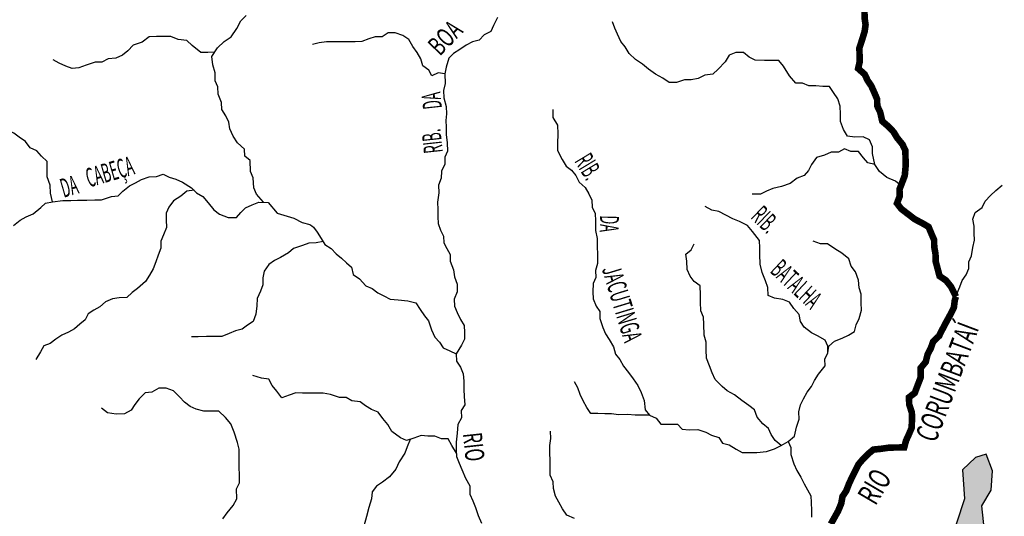
# Model space of a CAD drawing. Extents: x 146537 to 417303, y 7417949 to 7557035.
# Drawn here: x 215160 to 237586, y 7524182 to 7535501 of the extents above; entities that cross this region are included whole.
import ezdxf

# ---------------------------------------------------------------- set-up
doc = ezdxf.new("R2010")
doc.units = 0
doc.header["$MEASUREMENT"] = 0
for name, color, linetype in [('CIDADES', 7, 'CONTINUOUS'), ('HACHCIDADE', 8, 'CONTINUOUS'), ('NOMES_RIOS_AFLUENTES_PCJ', 141, 'CONTINUOUS'), ('NOMES_RIOS_PRINCIPAIS', 150, 'CONTINUOUS'), ('RIOS_AFLUENTES_PCJ', 141, 'CONTINUOUS'), ('RIOS_PRINCIPAIS_PCJ', 150, 'CONTINUOUS')]:
    doc.layers.add(name, color=color, linetype=linetype)
doc.styles.get("Standard").update_dxf_attribs({"font": 'ARIBLK.TTF', "width": 0.8})

msp = doc.modelspace()

# ---------------------------------------------------------------- hatches: boundary and pattern name
at = {"layer": 'HACHCIDADE'}
msp.add_hatch(color=256, dxfattribs=at).paths.add_polyline_path([(237173, 7525598), (236927, 7525524), (236632, 7525242), (236681, 7524578), (236313, 7523472), (235329, 7522956), (235104, 7523064), (234432, 7523706), (233474, 7522846), (233302, 7523055), (232884, 7523030), (232785, 7522907), (233215, 7522576), (232810, 7522133), (232933, 7521912), (232871, 7521384), (233093, 7521027), (233277, 7520683), (232957, 7520462), (232945, 7520327), (233314, 7519688), (233474, 7519688), (233621, 7519393), (233904, 7519258), (233904, 7519062), (233941, 7518926), (234297, 7518865), (234334, 7518668), (233805, 7518447), (233805, 7518226), (234382, 7517556), (233828, 7517617), (233439, 7517330), (233920, 7516355), (234182, 7516343), (234251, 7515804), (233885, 7515713), (233862, 7515128), (234434, 7515392), (234182, 7514589), (234605, 7514302), (234663, 7514508), (235007, 7514384), (235340, 7516103), (236034, 7516596), (236046, 7517513), (236389, 7518064), (236594, 7517410), (236992, 7516929), (237145, 7517522), (237844, 7517559), (237646, 7518178), (237760, 7518373), (237589, 7518660), (237738, 7519256), (237086, 7519440), (237280, 7519945), (237703, 7519910), (237749, 7519738), (237692, 7519566), (238057, 7519400), (238266, 7519642), (237989, 7520082), (237978, 7520392), (238181, 7520659), (238107, 7520843), (237800, 7520843), (237689, 7520904), (237714, 7521273), (237910, 7521507), (238107, 7521973), (238267, 7521998), (238426, 7521900), (238562, 7521937), (238618, 7522084), (238242, 7522551), (238340, 7523079), (238709, 7523522), (238648, 7523755), (238770, 7523939), (238463, 7524504), (238033, 7524161), (238021, 7523583), (237910, 7523337), (237664, 7523595), (237320, 7523595), (237136, 7523853), (237075, 7524419), (237284, 7524775), (237320, 7525217)])

# ---------------------------------------------------------------- linework, layer by layer
at = {"layer": 'CIDADES'}
msp.add_lwpolyline([(237136, 7523853), (237075, 7524419), (237284, 7524775), (237320, 7525217), (237173, 7525598), (236927, 7525524), (236632, 7525242), (236681, 7524578), (236313, 7523472)], dxfattribs=at)
at = {"layer": 'RIOS_AFLUENTES_PCJ', "linetype": 'Continuous'}
for points in [[(220714, 7531339), (220552, 7531524), (220492, 7531669), (220475, 7531898), (220415, 7532044), (220410, 7532292), (220287, 7532392), (220278, 7532551), (220117, 7532694), (220025, 7532846), (219946, 7533010), (219924, 7533162), (219858, 7533308), (219766, 7533453), (219757, 7533611), (219677, 7533807), (219673, 7533967), (219614, 7534106), (219610, 7534290), (219556, 7534474), (219539, 7534665), (219662, 7534858), (219817, 7535007), (219979, 7535111), (220108, 7535298), (220199, 7535471), (220317, 7535594)], [(226039, 7535550), (225955, 7535370), (225888, 7535229), (225738, 7535156), (225626, 7535033), (225475, 7534993), (225332, 7534920), (225188, 7534822), (225038, 7534731), (224933, 7534621), (224874, 7534422), (224845, 7534269), (224850, 7534046), (224815, 7533887), (224819, 7533721), (224873, 7533525), (224877, 7533359), (224867, 7533206), (224870, 7533054), (224874, 7532882), (224897, 7532691), (224900, 7532507), (224840, 7532366), (224843, 7532207), (224764, 7532046), (224761, 7531887), (224701, 7531733), (224705, 7531555), (224678, 7531344), (224681, 7531172), (224685, 7531007), (224688, 7530854), (224741, 7530702), (224814, 7530570), (224817, 7530417), (224889, 7530285), (224961, 7530152), (224964, 7529999)], [(235232, 7531721), (235106, 7531817), (234909, 7531903), (234741, 7532040), (234637, 7532198), (234587, 7532452), (234584, 7532604), (234518, 7532762), (234371, 7532830), (234182, 7532827), (234017, 7532849), (233925, 7533001), (233858, 7533178), (233855, 7533350), (233851, 7533528), (233797, 7533699), (233699, 7533844), (233601, 7533982), (233450, 7533980), (233291, 7533996), (233133, 7533993), (232993, 7534055), (232835, 7534052), (232692, 7534222), (232555, 7534442), (232451, 7534568), (232287, 7534571), (232123, 7534569), (231914, 7534578), (231773, 7534646), (231645, 7534752), (231474, 7534755), (231317, 7534689), (231225, 7534541), (231071, 7534373), (230947, 7534263), (230764, 7534234), (230614, 7534162), (230450, 7534133), (230298, 7534131), (230122, 7534071), (229952, 7534068), (229811, 7534167), (229638, 7534260), (229478, 7534372), (229343, 7534484), (229182, 7534596), (229040, 7534734), (228949, 7534885), (228851, 7535004), (228778, 7535169), (228712, 7535308), (228665, 7535453)], [(219600, 7534761), (219442, 7534752), (219284, 7534750), (219091, 7534912), (218963, 7535024), (218772, 7535053), (218600, 7535120), (218436, 7535117), (218272, 7535115), (218107, 7535112), (217952, 7534988), (217745, 7534921), (217621, 7534792), (217503, 7534694), (217352, 7534622), (217176, 7534606), (217032, 7534534), (216880, 7534531), (216673, 7534464), (216503, 7534404), (216352, 7534389), (216212, 7534444), (216059, 7534511), (215924, 7534585)], [(224845, 7534269), (224693, 7534286), (224549, 7534220), (224477, 7534352), (224342, 7534452), (224295, 7534610), (224216, 7534755), (224112, 7534887), (224020, 7535051), (223886, 7535138), (223713, 7535205), (223549, 7535202), (223412, 7535111), (223254, 7535109), (223109, 7535061), (222953, 7535002), (222801, 7534999), (222624, 7534996), (222453, 7534993), (222301, 7534997), (222150, 7534995), (221980, 7534973), (221829, 7534938)], [(227302, 7533457), (227306, 7533272), (227411, 7533096), (227415, 7532899), (227407, 7532682), (227410, 7532523), (227515, 7532315), (227607, 7532163), (227729, 7532070), (227826, 7531951), (227899, 7531799), (228041, 7531674), (228126, 7531529), (228192, 7531384), (228202, 7531231), (228268, 7531086), (228271, 7530914), (228276, 7530698), (228311, 7530514), (228315, 7530316), (228318, 7530164), (228323, 7529941)], [(215908, 7531351), (215860, 7531548), (215856, 7531732), (215789, 7531922), (215786, 7532094), (215782, 7532266), (215659, 7532391), (215549, 7532510), (215396, 7532584), (215292, 7532722), (215151, 7532822), (215023, 7532915), (214850, 7533008), (214710, 7533082), (214550, 7533143), (214421, 7533300), (214255, 7533367), (214084, 7533383)], [(234637, 7532198), (234478, 7532240), (234375, 7532352), (234264, 7532497), (234093, 7532494), (233947, 7532555), (233809, 7532483), (233645, 7532480), (233494, 7532414), (233306, 7532360), (233195, 7532199), (233129, 7532064), (233030, 7531948), (232867, 7531888), (232711, 7531765), (232510, 7531698), (232315, 7531656), (232171, 7531590), (232033, 7531524), (231844, 7531521)], [(215021, 7530814), (215171, 7530931), (215308, 7531010), (215465, 7531076), (215639, 7531219), (215751, 7531323), (215908, 7531351), (216142, 7531380), (216325, 7531383), (216477, 7531386), (216685, 7531389), (216868, 7531393), (217020, 7531395), (217252, 7531475), (217404, 7531484), (217509, 7531594), (217659, 7531711), (217796, 7531784), (217934, 7531856), (218109, 7531922), (218274, 7531925), (218431, 7531979), (218565, 7531911), (218718, 7531863), (218871, 7531801), (219076, 7531665), (219185, 7531558), (219333, 7531472), (219456, 7531327), (219585, 7531170), (219707, 7531071), (219905, 7530991), (220095, 7530994), (220193, 7531110), (220305, 7531214), (220456, 7531280), (220606, 7531340), (220821, 7531337), (221027, 7531094), (221400, 7530977), (221596, 7530881), (221767, 7530830), (221789, 7530817), (221815, 7530803), (221848, 7530776), (221935, 7530662), (222027, 7530511), (222112, 7530378), (222253, 7530285), (222369, 7530166), (222491, 7530066), (222601, 7529960), (222716, 7529860), (222758, 7529695), (222899, 7529596)], [(236485, 7529189), (236511, 7529269), (236572, 7529410), (236626, 7529557), (236718, 7529686), (236778, 7529827), (236775, 7529980), (236835, 7530121), (236870, 7530306), (236904, 7530478), (236901, 7530637), (236897, 7530797), (236869, 7530955), (236923, 7531103), (237078, 7531220), (237151, 7531367), (237275, 7531497), (237393, 7531607), (237536, 7531730)], [(219131, 7531612), (218963, 7531593), (218827, 7531476), (218664, 7531371), (218554, 7531230), (218493, 7531088), (218496, 7530936), (218500, 7530764), (218434, 7530597), (218373, 7530456), (218377, 7530291), (218317, 7530137), (218257, 7529983), (218197, 7529823), (218117, 7529682), (218026, 7529534), (217846, 7529372), (217721, 7529287), (217597, 7529170), (217426, 7529161), (217275, 7529139), (217112, 7529067), (216988, 7528956), (216850, 7528878), (216719, 7528799), (216652, 7528664), (216528, 7528560), (216410, 7528456), (216273, 7528378), (216122, 7528312), (215985, 7528220), (215854, 7528122), (215710, 7528069), (215637, 7527928), (215527, 7527754)], [(232661, 7525888), (232810, 7526011), (232850, 7526215), (232910, 7526395), (232906, 7526560), (232947, 7526726), (233014, 7526861), (233099, 7527009), (233192, 7527138), (233264, 7527279), (233350, 7527421), (233504, 7527614), (233501, 7527767), (233568, 7527908), (233565, 7528061), (233505, 7528200), (233332, 7528299), (233192, 7528367), (233025, 7528491), (232940, 7528623), (232911, 7528782), (232795, 7528920), (232691, 7529065), (232538, 7529126), (232354, 7529155), (232207, 7529216), (232203, 7529401), (232143, 7529552), (232070, 7529742), (232022, 7529926), (232017, 7530149), (232014, 7530301), (232011, 7530467), (231848, 7530674), (231738, 7530812), (231553, 7530899), (231406, 7530966), (231246, 7531046), (231080, 7531133), (230928, 7531162), (230775, 7531242)], [(222069, 7530445), (221915, 7530413), (221744, 7530411), (221600, 7530351), (221399, 7530284), (221281, 7530186), (221100, 7530081), (220962, 7530009), (220837, 7529924), (220727, 7529770), (220698, 7529616), (220701, 7529457), (220641, 7529316), (220569, 7529143), (220560, 7528977), (220538, 7528793), (220478, 7528620), (220347, 7528541), (220223, 7528450), (220072, 7528409), (219928, 7528349), (219765, 7528283), (219588, 7528280), (219411, 7528277), (219227, 7528274), (219076, 7528272)], [(232505, 7525796), (232369, 7525908), (232272, 7526047), (232212, 7526186), (232083, 7526292), (231960, 7526443), (231894, 7526607), (231765, 7526707), (231605, 7526819), (231438, 7526950), (231271, 7527042), (231156, 7527142), (231001, 7527299), (230934, 7527450), (230868, 7527615), (230801, 7527786), (230797, 7527977), (230794, 7528148), (230746, 7528313), (230741, 7528561), (230738, 7528720), (230671, 7528866), (230667, 7529063), (230664, 7529229), (230660, 7529432), (230525, 7529532), (230434, 7529658), (230361, 7529809), (230357, 7530000), (230329, 7530159), (230453, 7530256), (230520, 7530391)], [(233568, 7527908), (233590, 7528061), (233720, 7528172), (233890, 7528245), (234034, 7528311), (234171, 7528396), (234212, 7528543), (234279, 7528690), (234332, 7528882), (234328, 7529048), (234324, 7529245), (234277, 7529391), (234267, 7529562), (234200, 7529758), (234096, 7529884), (234042, 7530049), (233882, 7530180), (233728, 7530279), (233555, 7530391), (233397, 7530394), (233231, 7530455)], [(224964, 7529999), (225038, 7529803), (225060, 7529638), (225121, 7529474), (225124, 7529295), (225058, 7529135), (225061, 7528970), (225127, 7528831), (225200, 7528666), (225285, 7528534), (225288, 7528375), (225292, 7528216), (225225, 7528081), (225103, 7527882)], [(228323, 7529941), (228275, 7529781), (228279, 7529628), (228225, 7529487), (228216, 7529302), (228219, 7529137), (228286, 7528973), (228370, 7528847), (228374, 7528687), (228441, 7528485), (228501, 7528339), (228586, 7528214), (228684, 7528043), (228732, 7527879), (228829, 7527759), (228914, 7527601), (229025, 7527457), (229135, 7527312), (229240, 7527161), (229312, 7527003), (229386, 7526820), (229409, 7526610), (229506, 7526491), (229653, 7526417), (229763, 7526285), (229934, 7526282), (230143, 7526285), (230246, 7526172), (230411, 7526156), (230607, 7526159), (230785, 7526098), (230919, 7526031), (231084, 7525982), (231169, 7525850), (231322, 7525808), (231482, 7525715), (231616, 7525635), (231774, 7525637), (231951, 7525634), (232166, 7525657), (232354, 7525717), (232505, 7525796), (232661, 7525888), (232720, 7525749), (232724, 7525589), (232791, 7525381), (232864, 7525223), (232949, 7525071), (233028, 7524920), (233101, 7524787), (233179, 7524649), (233189, 7524496), (233192, 7524318), (233195, 7524165)], [(222899, 7529596), (223047, 7529439), (223188, 7529378), (223316, 7529278), (223457, 7529204), (223598, 7529130), (223781, 7529114), (224003, 7529092), (224181, 7529051), (224279, 7528893), (224377, 7528755), (224474, 7528635), (224541, 7528433), (224614, 7528268), (224718, 7528149), (224802, 7528023), (224956, 7527956), (225103, 7527882), (225112, 7527716), (225197, 7527578), (225257, 7527432), (225273, 7527261), (225277, 7527070), (225280, 7526911), (225297, 7526720), (225217, 7526591), (225221, 7526426), (225142, 7526278), (225121, 7526074), (225099, 7525870), (225103, 7525698), (225106, 7525545), (225172, 7525394), (225232, 7525248), (225312, 7525052), (225411, 7524876), (225414, 7524691), (225481, 7524539), (225541, 7524381), (225602, 7524198), (225681, 7524027)], [(225105, 7525622), (225000, 7525798), (224921, 7525950), (224769, 7525947), (224616, 7526008), (224452, 7526006), (224300, 7526022), (224137, 7525962), (223973, 7525909), (223833, 7525970), (223634, 7526113), (223542, 7526277), (223432, 7526415), (223322, 7526553), (223175, 7526615), (223034, 7526701), (222912, 7526795), (222722, 7526811), (222594, 7526891), (222442, 7526889), (222238, 7526956), (222073, 7526991), (221909, 7526988), (221751, 7526992), (221599, 7526989), (221447, 7526993), (221297, 7526946), (221134, 7526880), (221017, 7527031), (220913, 7527163), (220834, 7527308), (220669, 7527330), (220472, 7527391)], [(229506, 7526491), (229342, 7526488), (229177, 7526485), (229006, 7526502), (228798, 7526498), (228639, 7526521), (228488, 7526518), (228329, 7526529), (228165, 7526526), (228080, 7526664), (227995, 7526816), (227922, 7526955), (227875, 7527113), (227796, 7527245)], [(219786, 7524126), (219885, 7524262), (220020, 7524429), (220106, 7524584), (220101, 7524806), (220168, 7524948), (220164, 7525132), (220161, 7525285), (220162, 7525533), (220159, 7525711), (220124, 7525864), (220043, 7526098), (219970, 7526287), (219847, 7526432), (219698, 7526576), (219540, 7526580), (219351, 7526576), (219179, 7526624), (219039, 7526686), (218910, 7526785), (218800, 7526905), (218665, 7527042), (218493, 7527103), (218328, 7527100), (218172, 7527009), (218021, 7527000), (217878, 7526857), (217779, 7526728), (217700, 7526600), (217543, 7526521), (217360, 7526511), (217157, 7526540), (217022, 7526646)], [(227797, 7524132), (227618, 7524212), (227520, 7524351), (227441, 7524508), (227363, 7524641), (227315, 7524818), (227312, 7524971), (227245, 7525123), (227242, 7525295), (227239, 7525460), (227235, 7525619), (227232, 7525797), (227254, 7525957), (227250, 7526122)], [(224055, 7525935), (223982, 7525769), (223929, 7525621), (223800, 7525422), (223727, 7525255), (223579, 7525081), (223424, 7524964), (223287, 7524866), (223188, 7524743), (223172, 7524584), (223113, 7524385), (223060, 7524181), (222995, 7523957), (222929, 7523803), (222869, 7523630), (222720, 7523500), (222603, 7523377), (222452, 7523318), (222341, 7523188), (222210, 7523103)]]:
    msp.add_lwpolyline(points, dxfattribs=at)
at = {"layer": 'RIOS_PRINCIPAIS_PCJ', "linetype": 'Continuous', "const_width": 150}
for points in [[(234401, 7535708), (234404, 7535536), (234426, 7535384), (234404, 7535231), (234345, 7535039), (234285, 7534853), (234289, 7534700), (234292, 7534541), (234257, 7534388), (234405, 7534257), (234471, 7534118), (234556, 7533992), (234622, 7533846), (234689, 7533688), (234692, 7533535), (234758, 7533397), (234806, 7533187), (234922, 7533087), (235064, 7532943), (235143, 7532811), (235266, 7532660), (235332, 7532521), (235336, 7532343), (235339, 7532171), (235319, 7531948), (235265, 7531807), (235199, 7531634), (235202, 7531475), (235142, 7531315), (235239, 7531189), (235393, 7531071), (235548, 7530952), (235714, 7530866), (235861, 7530779), (235921, 7530634), (235987, 7530482), (235990, 7530323), (236019, 7530164), (236022, 7529993), (236070, 7529815), (236111, 7529657), (236259, 7529557), (236369, 7529419), (236485, 7529189)], [(233635, 7524007), (233714, 7524148), (233800, 7524302), (233872, 7524475), (233900, 7524635), (233986, 7524764), (234046, 7524918), (234119, 7525078), (234192, 7525219), (234265, 7525367), (234370, 7525490), (234487, 7525606), (234605, 7525704), (234763, 7525719), (234965, 7525748), (235129, 7525751), (235306, 7525753), (235347, 7525907), (235414, 7526054), (235474, 7526196), (235483, 7526374), (235480, 7526546), (235419, 7526736), (235416, 7526895), (235546, 7526993), (235618, 7527185), (235678, 7527339), (235680, 7527561), (235797, 7527703), (235838, 7527870), (235911, 7528011), (235965, 7528165), (236101, 7528294), (236168, 7528429), (236266, 7528615), (236351, 7528769), (236436, 7528936), (236458, 7529109), (236485, 7529189)]]:
    msp.add_lwpolyline(points, dxfattribs=at)

# ---------------------------------------------------------------- texts
at = {"layer": 'NOMES_RIOS_AFLUENTES_PCJ'}
for s, rotation, width, p in [('BOA', 46.2, 0.666667, (224731, 7534656)), ('DA', 96.2, 0.5, (224779, 7533486)), ('RIB.', 96.2, 0.5, (224800, 7532481)), ('CABEÇA', 16.2, 0.5, (216740, 7531676)), ('RIB.', 301.2, 0.5, (227785, 7532279)), ('DA', 16.2, 0.5, (216161, 7531441)), ('RIB.', 316.3, 0.5, (231791, 7530984)), ('DA', 268.7, 0.5, (228379, 7531046)), ('BATALHA', 317, 0.5, (232230, 7529755)), ('JACUTINGA', 286.9, 0.555556, (228418, 7529817)), ('RIO', 276.2, 0.666667, (225252, 7526069))]:
    msp.add_text(s, height=433.2, rotation=rotation, dxfattribs=dict(at, width=width)).set_placement(p)
at = {"layer": 'NOMES_RIOS_PRINCIPAIS'}
for s, rotation, width, p in [('CORUMBATAÍ', 69.3, 0.65, (236022, 7525840)), ('RIO', 59.5, 0.666667, (234653, 7524407))]:
    msp.add_text(s, height=503, rotation=rotation, dxfattribs=dict(at, width=width)).set_placement(p)

doc.saveas('drawing.dxf')
